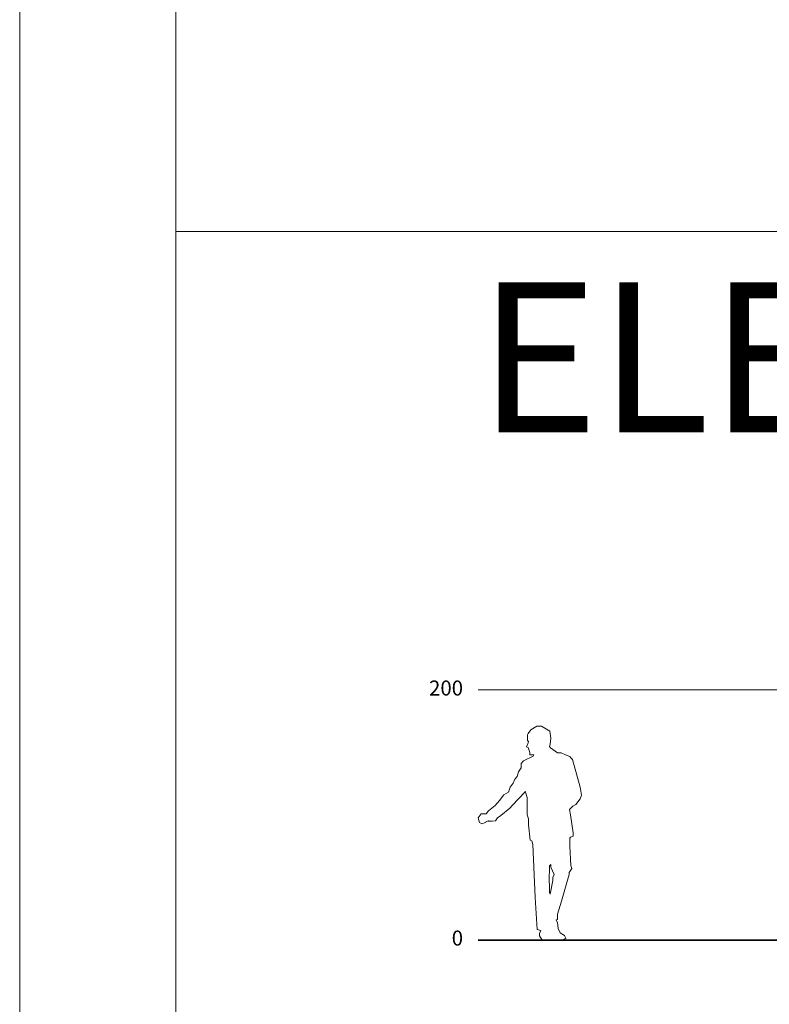
# Model space of a CAD drawing. Units: inches. Extents: x 12865 to 20282, y 853 to 14514.
# Drawn here: x 12865 to 13465, y 3612 to 4400 of the extents above; entities that cross this region are included whole.
import ezdxf

# ---------------------------------------------------------------- set-up
doc = ezdxf.new("R2010")
doc.units = ezdxf.units.IN
doc.header["$MEASUREMENT"] = 0
doc.layers.add('a_PERS', color=8, linetype='Continuous', lineweight=0)
doc.layers.add('a_TEXTO', color=7, linetype='Continuous', lineweight=0)
doc.styles.add('CA_100_TEXTO', font='ARIAL.TTF', dxfattribs={"height": 20})

msp = doc.modelspace()

# ---------------------------------------------------------------- linework, layer by layer
at = {"layer": 'a_PERS'}
for p, q in [((13272.26, 3822.71), (13271.43, 3823.44)), ((13289.07, 3818.75), (13289.5, 3820.51)), ((13272.07, 3817.94), (13271.89, 3817.75)), ((13289.87, 3817.57), (13289.07, 3818.75)), ((13293.54, 3814.82), (13289.87, 3817.57)), ((13295.37, 3813.44), (13293.54, 3814.82)), ((13298.49, 3813.44), (13295.37, 3813.44)), ((13301.97, 3812.02), (13298.49, 3813.44)), ((13305.46, 3810.6), (13301.97, 3812.02)), ((13306.19, 3809.68), (13305.46, 3810.6)), ((13269.32, 3781.99), (13259.42, 3771.71)), ((13237.96, 3758.14), (13239.97, 3759.24)), ((13289.87, 3724.02), (13290.05, 3724.13)), ((13289.5, 3700.54), (13289.2, 3701.64)), ((13294.45, 3679.63), (13294.4, 3680.05))]:
    msp.add_line(p, q, dxfattribs=at)
at = {"layer": 'a_PERS', "linetype": 'Continuous'}
for points in [[(13289.5, 3820.51), (13290.23, 3825.28), (13289.32, 3830.78), (13282.71, 3834.91), (13278.86, 3834.91), (13274.09, 3831.88), (13271.89, 3829.13), (13271.43, 3828.03), (13271.43, 3823.44)], [(13272.26, 3822.71), (13272.07, 3821.61), (13270.79, 3818.31), (13272.07, 3817.94)], [(13271.89, 3817.75), (13273.36, 3813.72), (13273.36, 3811.97), (13276.48, 3811.97), (13275.93, 3810.97), (13268.22, 3807.11), (13266.39, 3805.1), (13266.39, 3801.61), (13264.19, 3798.49), (13263.27, 3794.64), (13261.44, 3792.44), (13259.97, 3789.32), (13257.58, 3786.02), (13256.3, 3781.99), (13252.63, 3779.97), (13249.15, 3775.56), (13245.66, 3771.34), (13240.34, 3767.13), (13238.4, 3764.65)], [(13306.19, 3809.68), (13307.48, 3808.22), (13313.53, 3786.2), (13314.81, 3779.6), (13313.53, 3776.66), (13310.23, 3772.26), (13307.84, 3770.98), (13305.09, 3768.23), (13305.83, 3764.01), (13308.03, 3749.7), (13308.03, 3746.95), (13306.01, 3746.22), (13305.37, 3745.3), (13305.37, 3738.88), (13306.19, 3723.47), (13306.93, 3721.08), (13304.91, 3717.97), (13304.73, 3716.31), (13303.62, 3711.73), (13301.24, 3704.21), (13298.67, 3695.04), (13295.46, 3684.4), (13295.46, 3680.18), (13294.4, 3680.05)], [(13282.16, 3671.56), (13279.23, 3672.29), (13277.58, 3697.97), (13275.74, 3740.16), (13275.01, 3743.1), (13273.73, 3743.83), (13272.17, 3755.94), (13272.17, 3760.71), (13271.16, 3764.01), (13271.16, 3777.77), (13269.69, 3782.9), (13269.32, 3781.99)], [(13238.4, 3764.65), (13234.29, 3764.65), (13231.9, 3761.62), (13233, 3757.96), (13234.84, 3756.67), (13237.96, 3757.96), (13237.96, 3758.14)], [(13259.42, 3771.71), (13257.22, 3769.33), (13250.25, 3763.46), (13247.49, 3761.62), (13245.84, 3759.15), (13243.09, 3759.01), (13240.34, 3759.01), (13239.97, 3759.24)], [(13289.87, 3724.02), (13289.04, 3723.1), (13288.9, 3710.81), (13289.2, 3707.33), (13289.2, 3701.64)], [(13290.05, 3724.13), (13290.05, 3722.19), (13292.8, 3716.31), (13291.79, 3713.93), (13291.79, 3711.55), (13289.5, 3700.54)], [(13282.16, 3671.56), (13281.06, 3668.99), (13281.06, 3667.15), (13283.08, 3663.85), (13286.93, 3663.85), (13291.7, 3663.85), (13299.77, 3663.85), (13302.16, 3665.32), (13301.06, 3667.34), (13297.75, 3669.54), (13296.1, 3673.02), (13295.37, 3677.79), (13294.45, 3679.63)]]:
    msp.add_lwpolyline(points, dxfattribs=at)
at = {"layer": 'a_TEXTO'}
for p, q in [((12864.97, 14513.6), (12864.97, 1249.84)), ((12989.97, 14388.6), (12989.97, 1374.84)), ((12989.97, 4230.6), (20157.1, 4230.6))]:
    msp.add_line(p, q, dxfattribs=at)
at = {"layer": 'a_TEXTO', "color": 253}
msp.add_line((13231.9, 3863.85), (19964.87, 3863.85), dxfattribs=at)
at = {"layer": 'a_TEXTO', "color": 253, "lineweight": 35}
msp.add_line((13231.9, 3663.85), (19964.87, 3663.85), dxfattribs=at)

# ---------------------------------------------------------------- texts
at = {"layer": 'a_TEXTO', "style": 'CA_100_TEXTO'}
for s, insert, char_height, width, attachment_point in [('{\\fArial|b0|i0|c238|p34;ELEVACIÓN DE AUTOMÓVILES}', (13231.9, 4189.93), 120, 4597.9695, 1), ('200', (13219.9, 3863.85), 12, 125.3965, 6), ('0', (13219.9, 3663.85), 12, 125.3965, 6)]:
    msp.add_mtext(s, dxfattribs=dict(at, insert=insert, char_height=char_height, width=width, attachment_point=attachment_point))

doc.saveas('drawing.dxf')
